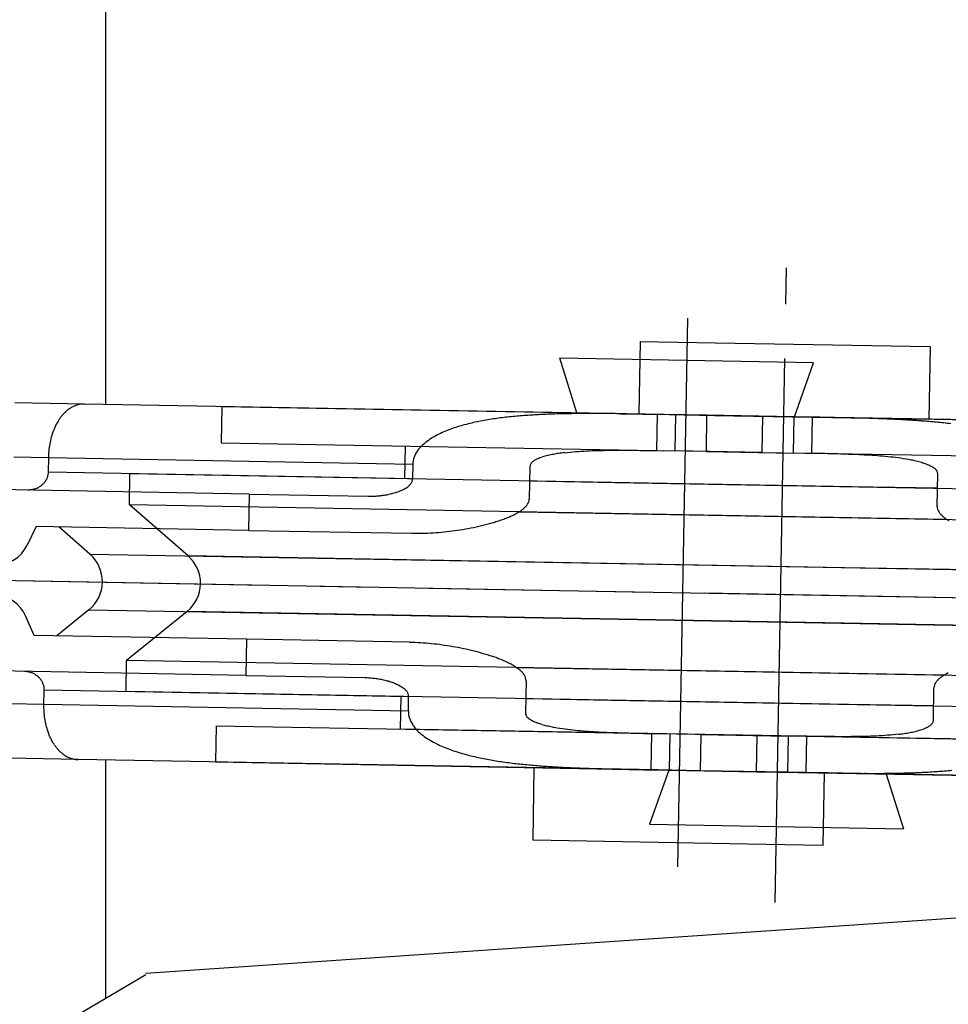
# Model space of a CAD drawing. Extents: x 0 to 1133, y 0 to 806.
# Drawn here: x 132 to 157, y 407 to 434 of the extents above; entities that cross this region are included whole.
import ezdxf

# ---------------------------------------------------------------- set-up
doc = ezdxf.new("R2010")
doc.units = 0
doc.header["$MEASUREMENT"] = 0
doc.linetypes.add('YCENTER_1', pattern=[13, 10, -1, 1, -1])
doc.layers.add('YKK_12', color=2, linetype='CONTINUOUS')
doc.layers.add('YKK_13', color=4, linetype='CONTINUOUS')

msp = doc.modelspace()

# ---------------------------------------------------------------- linework, layer by layer
at = {"layer": 'YKK_12'}
for p, q in [((133.9, 423.711), (133.9, 479.816)), ((133.9, 407.354), (133.9, 413.91))]:
    msp.add_line(p, q, dxfattribs=at)
at = {"layer": 'YKK_13', "linetype": 'YCENTER_1', "ltscale": 1.5}
for p, q in [((152.352, 409.98), (152.666, 427.476)), ((123.302, 419.001), (172.194, 418.123)), ((130.918, 418.864), (190.675, 417.791))]:
    msp.add_line(p, q, dxfattribs=at)
at = {"layer": 'YKK_13', "ltscale": 1.5}
for p, q in [((149.934, 426.088), (149.662, 410.962)), ((148.629, 425.447), (148.593, 423.448)), ((148.629, 425.447), (150.711, 425.41)), ((150.711, 425.41), (156.627, 425.304)), ((156.627, 425.304), (156.592, 423.304)), ((146.886, 423.478), (146.413, 424.987)), ((153.412, 424.861), (146.413, 424.987)), ((152.885, 423.37), (153.412, 424.861)), ((133.305, 423.722), (131.389, 423.756)), ((149.293, 423.435), (133.305, 423.722)), ((137.095, 423.654), (137.077, 422.654)), ((137.095, 423.654), (149.614, 423.429)), ((148.091, 423.454), (148.292, 423.451)), ((148.292, 423.451), (148.493, 423.448)), ((148.493, 423.448), (148.694, 423.445)), ((148.593, 423.448), (150.675, 423.41)), ((148.694, 423.445), (148.895, 423.442)), ((148.895, 423.442), (149.096, 423.438)), ((149.096, 423.438), (149.078, 422.438)), ((149.096, 423.438), (149.293, 423.435)), ((150.463, 423.414), (149.293, 423.435)), ((149.596, 422.429), (149.614, 423.429)), ((149.614, 423.429), (152.016, 423.386)), ((150.463, 423.414), (150.445, 422.414)), ((152.864, 423.371), (150.463, 423.414)), ((150.675, 423.41), (156.592, 423.304)), ((151.998, 422.386), (152.016, 423.386)), ((152.016, 423.386), (153.185, 423.365)), ((152.864, 423.371), (152.846, 422.371)), ((164.883, 423.155), (152.864, 423.371)), ((153.185, 423.365), (169.173, 423.078)), ((153.382, 423.361), (153.185, 423.365)), ((153.364, 422.362), (153.382, 423.361)), ((153.583, 423.358), (153.382, 423.361)), ((153.784, 423.354), (153.583, 423.358)), ((153.985, 423.35), (153.784, 423.354)), ((154.186, 423.345), (153.985, 423.35)), ((154.387, 423.341), (154.186, 423.345)), ((132.489, 423.077), (132.47, 423.033)), ((132.51, 423.121), (132.489, 423.077)), ((132.531, 423.164), (132.51, 423.121)), ((132.554, 423.206), (132.531, 423.164)), ((132.578, 423.247), (132.554, 423.206)), ((132.604, 423.288), (132.578, 423.247)), ((132.392, 422.807), (132.38, 422.761)), ((132.406, 422.853), (132.392, 422.807)), ((132.42, 422.899), (132.406, 422.853)), ((132.436, 422.944), (132.42, 422.899)), ((132.452, 422.989), (132.436, 422.944)), ((132.47, 423.033), (132.452, 422.989)), ((132.334, 422.526), (132.328, 422.478)), ((132.341, 422.573), (132.334, 422.526)), ((132.35, 422.62), (132.341, 422.573)), ((132.359, 422.667), (132.35, 422.62)), ((132.369, 422.714), (132.359, 422.667)), ((132.38, 422.761), (132.369, 422.714)), ((137.077, 422.654), (149.596, 422.429)), ((142.145, 421.663), (142.161, 422.563)), ((132.312, 422.24), (131.362, 422.257)), ((132.313, 422.287), (132.312, 422.24)), ((132.315, 422.335), (132.313, 422.287)), ((132.319, 422.383), (132.315, 422.335)), ((132.323, 422.431), (132.319, 422.383)), ((132.328, 422.478), (132.323, 422.431)), ((146.542, 422.381), (146.619, 422.39)), ((146.619, 422.39), (146.695, 422.398)), ((146.695, 422.398), (146.772, 422.405)), ((146.772, 422.405), (146.849, 422.411)), ((146.849, 422.411), (146.925, 422.417)), ((146.925, 422.417), (147.002, 422.422)), ((147.002, 422.422), (147.079, 422.426)), ((147.079, 422.426), (147.156, 422.43)), ((147.156, 422.43), (147.232, 422.434)), ((147.232, 422.434), (147.309, 422.437)), ((147.309, 422.437), (147.386, 422.439)), ((147.386, 422.439), (147.463, 422.441)), ((147.463, 422.441), (147.54, 422.443)), ((147.54, 422.443), (147.617, 422.445)), ((147.617, 422.445), (147.694, 422.446)), ((147.694, 422.446), (147.771, 422.447)), ((147.771, 422.447), (147.847, 422.448)), ((147.847, 422.448), (147.924, 422.448)), ((147.924, 422.448), (148.001, 422.449)), ((148.001, 422.449), (148.078, 422.449)), ((148.078, 422.449), (148.155, 422.449)), ((148.155, 422.449), (148.232, 422.448)), ((148.232, 422.448), (148.309, 422.448)), ((148.309, 422.448), (148.386, 422.447)), ((148.386, 422.447), (148.463, 422.447)), ((148.463, 422.447), (148.54, 422.446)), ((148.54, 422.446), (148.616, 422.445)), ((148.616, 422.445), (148.693, 422.444)), ((148.693, 422.444), (148.77, 422.443)), ((148.77, 422.443), (148.847, 422.442)), ((148.847, 422.442), (148.924, 422.441)), ((148.924, 422.441), (149, 422.44)), ((149, 422.44), (149.078, 422.438)), ((149.078, 422.438), (149.275, 422.435)), ((150.445, 422.414), (149.275, 422.435)), ((151.998, 422.386), (149.596, 422.429)), ((150.445, 422.414), (152.846, 422.371)), ((151.998, 422.386), (153.167, 422.365)), ((164.866, 422.155), (152.846, 422.371)), ((153.167, 422.365), (153.364, 422.362)), ((153.437, 422.36), (153.364, 422.361)), ((153.509, 422.359), (153.437, 422.36)), ((153.581, 422.357), (153.509, 422.359)), ((153.653, 422.355), (153.581, 422.357)), ((153.726, 422.354), (153.653, 422.355)), ((153.798, 422.352), (153.726, 422.354)), ((153.87, 422.35), (153.798, 422.352)), ((153.943, 422.349), (153.87, 422.35)), ((154.015, 422.347), (153.943, 422.349)), ((154.087, 422.345), (154.015, 422.347)), ((154.159, 422.343), (154.087, 422.345)), ((154.232, 422.34), (154.159, 422.343)), ((154.304, 422.338), (154.232, 422.34)), ((154.376, 422.335), (154.304, 422.338)), ((154.448, 422.333), (154.376, 422.335)), ((154.521, 422.33), (154.448, 422.333)), ((154.593, 422.327), (154.521, 422.33)), ((154.665, 422.323), (154.593, 422.327)), ((154.737, 422.32), (154.665, 422.323)), ((154.809, 422.316), (154.737, 422.32)), ((154.882, 422.312), (154.809, 422.316)), ((154.954, 422.308), (154.882, 422.312)), ((155.026, 422.303), (154.954, 422.308)), ((155.098, 422.299), (155.026, 422.303)), ((155.17, 422.293), (155.098, 422.299)), ((155.242, 422.288), (155.17, 422.293)), ((155.314, 422.282), (155.242, 422.288)), ((155.386, 422.275), (155.314, 422.282)), ((155.458, 422.268), (155.386, 422.275)), ((155.53, 422.261), (155.458, 422.268)), ((155.602, 422.253), (155.53, 422.261)), ((155.674, 422.244), (155.602, 422.253)), ((132.312, 422.24), (132.305, 421.84)), ((142.36, 422.059), (132.312, 422.24)), ((142.36, 422.059), (142.353, 421.659)), ((145.588, 422.001), (145.571, 421.101)), ((155.745, 422.235), (155.674, 422.244)), ((155.817, 422.225), (155.745, 422.235)), ((155.888, 422.214), (155.817, 422.225)), ((155.96, 422.203), (155.888, 422.214)), ((156.031, 422.19), (155.96, 422.203)), ((132.286, 421.719), (132.28, 421.7)), ((132.291, 421.739), (132.286, 421.719)), ((132.296, 421.759), (132.291, 421.739)), ((132.299, 421.779), (132.296, 421.759)), ((132.302, 421.799), (132.299, 421.779)), ((132.304, 421.819), (132.302, 421.799)), ((132.305, 421.84), (132.304, 421.819)), ((142.353, 421.659), (132.305, 421.84)), ((134.546, 420.944), (134.561, 421.799)), ((154.478, 421.442), (134.561, 421.799)), ((156.82, 420.899), (156.837, 421.799)), ((132.081, 421.447), (132.063, 421.436)), ((132.098, 421.459), (132.081, 421.447)), ((132.114, 421.471), (132.098, 421.459)), ((132.13, 421.484), (132.114, 421.471)), ((132.145, 421.497), (132.13, 421.484)), ((132.16, 421.511), (132.145, 421.497)), ((132.174, 421.526), (132.16, 421.511)), ((132.188, 421.541), (132.174, 421.526)), ((132.201, 421.557), (132.188, 421.541)), ((132.213, 421.573), (132.201, 421.557)), ((132.225, 421.59), (132.213, 421.573)), ((132.236, 421.607), (132.225, 421.59)), ((132.246, 421.625), (132.236, 421.607)), ((132.256, 421.643), (132.246, 421.625)), ((132.265, 421.661), (132.256, 421.643)), ((132.273, 421.68), (132.265, 421.661)), ((132.28, 421.7), (132.273, 421.68)), ((142.193, 421.424), (142.221, 421.444)), ((142.221, 421.444), (142.247, 421.466)), ((142.352, 421.64), (142.353, 421.659)), ((145.58, 421.601), (147.931, 421.559)), ((147.931, 421.559), (167.849, 421.202)), ((156.829, 421.399), (154.478, 421.442)), ((137.845, 421.24), (130.846, 421.366)), ((131.752, 421.35), (131.742, 421.35)), ((131.773, 421.35), (131.752, 421.35)), ((131.793, 421.351), (131.773, 421.35)), ((131.814, 421.353), (131.793, 421.351)), ((131.834, 421.355), (131.814, 421.353)), ((131.854, 421.358), (131.834, 421.355)), ((131.874, 421.362), (131.854, 421.358)), ((131.894, 421.366), (131.874, 421.362)), ((131.914, 421.371), (131.894, 421.366)), ((131.934, 421.377), (131.914, 421.371)), ((131.953, 421.383), (131.934, 421.377)), ((131.972, 421.391), (131.953, 421.383)), ((131.991, 421.398), (131.972, 421.391)), ((132.009, 421.407), (131.991, 421.398)), ((132.028, 421.416), (132.009, 421.407)), ((132.046, 421.426), (132.028, 421.416)), ((132.063, 421.436), (132.046, 421.426)), ((137.845, 421.24), (137.827, 420.24)), ((137.845, 421.24), (141.126, 421.181)), ((141.126, 421.181), (141.161, 421.181)), ((141.161, 421.181), (141.196, 421.181)), ((141.196, 421.181), (141.231, 421.181)), ((141.231, 421.181), (141.265, 421.182)), ((141.265, 421.182), (141.3, 421.184)), ((141.3, 421.184), (141.335, 421.186)), ((141.335, 421.186), (141.369, 421.188)), ((141.369, 421.188), (141.404, 421.191)), ((141.404, 421.191), (141.439, 421.194)), ((141.439, 421.194), (141.473, 421.198)), ((141.473, 421.198), (141.507, 421.202)), ((141.507, 421.202), (141.542, 421.206)), ((141.542, 421.206), (141.576, 421.211)), ((141.576, 421.211), (141.61, 421.217)), ((141.61, 421.217), (141.645, 421.223)), ((141.645, 421.223), (141.678, 421.229)), ((141.678, 421.229), (141.712, 421.236)), ((141.712, 421.236), (141.746, 421.244)), ((141.746, 421.244), (141.78, 421.252)), ((141.78, 421.252), (141.813, 421.261)), ((141.813, 421.261), (141.847, 421.27)), ((141.847, 421.27), (141.88, 421.28)), ((141.88, 421.28), (141.913, 421.291)), ((141.913, 421.291), (141.945, 421.302)), ((141.945, 421.302), (141.978, 421.314)), ((141.978, 421.314), (142.01, 421.327)), ((142.01, 421.327), (142.042, 421.34)), ((142.042, 421.34), (142.073, 421.355)), ((142.073, 421.355), (142.104, 421.37)), ((142.104, 421.37), (142.134, 421.387)), ((142.134, 421.387), (142.164, 421.404)), ((142.164, 421.404), (142.193, 421.424)), ((154.463, 420.586), (134.546, 420.944)), ((136.163, 419.536), (134.546, 420.944)), ((145.291, 420.751), (147.916, 420.704)), ((147.916, 420.704), (167.834, 420.346)), ((144.111, 420.338), (144.184, 420.354)), ((144.184, 420.354), (144.257, 420.371)), ((144.257, 420.371), (144.33, 420.389)), ((144.33, 420.389), (144.402, 420.407)), ((144.402, 420.407), (144.475, 420.427)), ((144.475, 420.427), (144.547, 420.447)), ((144.547, 420.447), (144.618, 420.469)), ((157.089, 420.539), (154.463, 420.586)), ((131.972, 420.345), (131.729, 419.836)), ((137.827, 420.24), (131.972, 420.345)), ((133.457, 419.585), (132.596, 420.334)), ((137.827, 420.24), (142.326, 420.16)), ((142.326, 420.16), (142.401, 420.159)), ((142.401, 420.159), (142.476, 420.158)), ((142.476, 420.158), (142.551, 420.159)), ((142.551, 420.159), (142.626, 420.161)), ((142.626, 420.161), (142.7, 420.163)), ((142.7, 420.163), (142.775, 420.166)), ((142.775, 420.166), (142.85, 420.169)), ((142.85, 420.169), (142.925, 420.174)), ((142.925, 420.174), (143, 420.179)), ((143, 420.179), (143.074, 420.185)), ((143.074, 420.185), (143.149, 420.191)), ((143.149, 420.191), (143.223, 420.198)), ((143.223, 420.198), (143.298, 420.206)), ((143.298, 420.206), (143.372, 420.215)), ((143.372, 420.215), (143.447, 420.224)), ((143.447, 420.224), (143.521, 420.234)), ((143.521, 420.234), (143.595, 420.244)), ((143.595, 420.244), (143.669, 420.256)), ((143.669, 420.256), (143.743, 420.268)), ((143.743, 420.268), (143.817, 420.28)), ((143.817, 420.28), (143.891, 420.294)), ((143.891, 420.294), (143.964, 420.308)), ((143.964, 420.308), (144.038, 420.322)), ((144.038, 420.322), (144.111, 420.338)), ((133.457, 419.585), (148.067, 419.322)), ((154.263, 419.211), (136.163, 419.536)), ((148.067, 419.322), (166.166, 418.997)), ((168.873, 418.949), (154.263, 419.211)), ((133.43, 418.053), (132.542, 417.335)), ((133.43, 418.053), (148.039, 417.791)), ((136.136, 418.004), (134.469, 416.655)), ((154.236, 417.679), (136.136, 418.004)), ((131.918, 417.346), (131.693, 417.864)), ((148.039, 417.791), (166.139, 417.466)), ((168.845, 417.417), (154.236, 417.679)), ((137.773, 417.241), (131.918, 417.346)), ((137.773, 417.241), (137.755, 416.241)), ((142.272, 417.16), (137.773, 417.241)), ((142.272, 417.16), (142.347, 417.158)), ((142.347, 417.158), (142.422, 417.156)), ((142.422, 417.156), (142.497, 417.152)), ((142.497, 417.152), (142.572, 417.148)), ((142.572, 417.148), (142.646, 417.143)), ((142.646, 417.143), (142.721, 417.138)), ((142.721, 417.138), (142.796, 417.131)), ((142.796, 417.131), (142.87, 417.124)), ((142.87, 417.124), (142.945, 417.116)), ((142.945, 417.116), (143.019, 417.108)), ((143.019, 417.108), (143.093, 417.099)), ((143.093, 417.099), (143.168, 417.089)), ((143.168, 417.089), (143.242, 417.078)), ((143.242, 417.078), (143.316, 417.067)), ((143.316, 417.067), (143.39, 417.055)), ((143.39, 417.055), (143.464, 417.043)), ((143.464, 417.043), (143.537, 417.03)), ((143.537, 417.03), (143.611, 417.016)), ((143.611, 417.016), (143.684, 417.001)), ((143.684, 417.001), (143.758, 416.986)), ((143.758, 416.986), (143.831, 416.97)), ((143.831, 416.97), (143.904, 416.953)), ((143.904, 416.953), (143.977, 416.936)), ((143.977, 416.936), (144.049, 416.918)), ((144.049, 416.918), (144.122, 416.899)), ((144.122, 416.899), (144.194, 416.879)), ((144.194, 416.879), (144.266, 416.859)), ((144.266, 416.859), (144.338, 416.838)), ((144.338, 416.838), (144.41, 416.816)), ((134.453, 415.8), (134.469, 416.655)), ((154.386, 416.298), (134.469, 416.655)), ((144.41, 416.816), (144.481, 416.793)), ((144.481, 416.793), (144.552, 416.769)), ((137.755, 416.241), (130.756, 416.367)), ((131.663, 416.35), (131.652, 416.351)), ((131.683, 416.349), (131.663, 416.35)), ((131.703, 416.347), (131.683, 416.349)), ((131.724, 416.345), (131.703, 416.347)), ((131.744, 416.342), (131.724, 416.345)), ((131.764, 416.338), (131.744, 416.342)), ((131.784, 416.334), (131.764, 416.338)), ((131.804, 416.329), (131.784, 416.334)), ((131.823, 416.323), (131.804, 416.329)), ((131.843, 416.316), (131.823, 416.323)), ((131.862, 416.309), (131.843, 416.316)), ((131.881, 416.301), (131.862, 416.309)), ((131.899, 416.293), (131.881, 416.301)), ((131.918, 416.284), (131.899, 416.293)), ((131.936, 416.274), (131.918, 416.284)), ((145.214, 416.463), (147.839, 416.415)), ((147.839, 416.415), (167.757, 416.058)), ((157.012, 416.251), (154.386, 416.298)), ((131.953, 416.264), (131.936, 416.274)), ((131.97, 416.253), (131.953, 416.264)), ((131.987, 416.241), (131.97, 416.253)), ((132.004, 416.229), (131.987, 416.241)), ((132.019, 416.216), (132.004, 416.229)), ((132.035, 416.202), (132.019, 416.216)), ((132.05, 416.188), (132.035, 416.202)), ((132.064, 416.174), (132.05, 416.188)), ((132.078, 416.159), (132.064, 416.174)), ((132.091, 416.143), (132.078, 416.159)), ((132.103, 416.127), (132.091, 416.143)), ((132.115, 416.11), (132.103, 416.127)), ((132.126, 416.093), (132.115, 416.11)), ((132.137, 416.076), (132.126, 416.093)), ((132.146, 416.057), (132.137, 416.076)), ((132.155, 416.039), (132.146, 416.057)), ((132.163, 416.02), (132.155, 416.039)), ((132.171, 416.001), (132.163, 416.02)), ((137.755, 416.241), (141.037, 416.182)), ((141.037, 416.182), (141.071, 416.181)), ((141.071, 416.181), (141.106, 416.18)), ((141.106, 416.18), (141.141, 416.178)), ((141.141, 416.178), (141.175, 416.176)), ((141.175, 416.176), (141.21, 416.173)), ((141.21, 416.173), (141.245, 416.17)), ((141.245, 416.17), (141.279, 416.167)), ((141.279, 416.167), (141.314, 416.163)), ((141.314, 416.163), (141.348, 416.158)), ((141.348, 416.158), (141.382, 416.153)), ((141.382, 416.153), (141.417, 416.148)), ((141.417, 416.148), (141.451, 416.142)), ((141.451, 416.142), (141.485, 416.136)), ((141.485, 416.136), (141.519, 416.129)), ((141.519, 416.129), (141.553, 416.122)), ((141.553, 416.122), (141.586, 416.114)), ((141.586, 416.114), (141.62, 416.106)), ((141.62, 416.106), (141.654, 416.097)), ((141.654, 416.097), (141.687, 416.088)), ((141.687, 416.088), (141.72, 416.078)), ((141.72, 416.078), (141.753, 416.067)), ((141.753, 416.067), (141.786, 416.056)), ((141.786, 416.056), (141.818, 416.044)), ((141.818, 416.044), (141.851, 416.032)), ((141.851, 416.032), (141.883, 416.019)), ((141.883, 416.019), (141.914, 416.005)), ((145.482, 416.102), (145.466, 415.202)), ((132.177, 415.982), (132.171, 416.001)), ((132.183, 415.962), (132.177, 415.982)), ((132.187, 415.942), (132.183, 415.962)), ((132.191, 415.922), (132.187, 415.942)), ((132.19, 415.441), (132.197, 415.841)), ((132.194, 415.902), (132.191, 415.922)), ((132.196, 415.881), (132.194, 415.902)), ((132.197, 415.861), (132.196, 415.881)), ((132.197, 415.841), (132.197, 415.861)), ((132.197, 415.841), (142.245, 415.66)), ((154.371, 415.443), (134.453, 415.8)), ((141.914, 416.005), (141.946, 415.99)), ((141.946, 415.99), (141.976, 415.975)), ((141.976, 415.975), (142.007, 415.958)), ((142.007, 415.958), (142.036, 415.94)), ((142.036, 415.94), (142.065, 415.922)), ((142.065, 415.922), (142.093, 415.902)), ((142.093, 415.902), (142.121, 415.88)), ((142.121, 415.88), (142.146, 415.857)), ((156.715, 415), (156.731, 415.9)), ((142.021, 414.764), (142.037, 415.664)), ((142.238, 415.26), (142.245, 415.66)), ((142.245, 415.679), (142.245, 415.66)), ((145.473, 415.602), (147.824, 415.56)), ((147.824, 415.56), (167.741, 415.202)), ((132.19, 415.441), (131.24, 415.458)), ((132.189, 415.393), (132.19, 415.441)), ((132.19, 415.345), (132.189, 415.393)), ((142.238, 415.26), (132.19, 415.441)), ((132.192, 415.297), (132.19, 415.345)), ((132.194, 415.249), (132.192, 415.297)), ((132.198, 415.202), (132.194, 415.249)), ((132.202, 415.154), (132.198, 415.202)), ((156.722, 415.4), (154.371, 415.443)), ((132.207, 415.106), (132.202, 415.154)), ((132.214, 415.059), (132.207, 415.106)), ((132.221, 415.011), (132.214, 415.059)), ((132.23, 414.964), (132.221, 415.011)), ((132.239, 414.917), (132.23, 414.964)), ((132.25, 414.871), (132.239, 414.917)), ((132.262, 414.824), (132.25, 414.871)), ((132.274, 414.778), (132.262, 414.824)), ((132.288, 414.732), (132.274, 414.778)), ((132.303, 414.687), (132.288, 414.732)), ((132.32, 414.642), (132.303, 414.687)), ((136.937, 414.855), (136.919, 413.856)), ((136.937, 414.855), (149.456, 414.631)), ((153.034, 414.566), (142.021, 414.764)), ((146.271, 414.812), (146.342, 414.799)), ((146.342, 414.799), (146.414, 414.788)), ((146.414, 414.788), (146.485, 414.777)), ((146.485, 414.777), (146.557, 414.767)), ((146.557, 414.767), (146.629, 414.758)), ((146.629, 414.758), (146.7, 414.749)), ((146.7, 414.749), (146.772, 414.741)), ((146.772, 414.741), (146.844, 414.733)), ((146.844, 414.733), (146.916, 414.727)), ((146.916, 414.727), (146.988, 414.72)), ((146.988, 414.72), (147.06, 414.714)), ((147.06, 414.714), (147.132, 414.708)), ((147.132, 414.708), (147.204, 414.703)), ((147.204, 414.703), (147.276, 414.698)), ((147.276, 414.698), (147.349, 414.694)), ((147.349, 414.694), (147.421, 414.689)), ((147.421, 414.689), (147.493, 414.685)), ((147.493, 414.685), (147.565, 414.682)), ((147.565, 414.682), (147.637, 414.678)), ((147.637, 414.678), (147.709, 414.675)), ((147.709, 414.675), (147.782, 414.672)), ((147.782, 414.672), (147.854, 414.669)), ((147.854, 414.669), (147.926, 414.666)), ((147.926, 414.666), (147.998, 414.664)), ((147.998, 414.664), (148.071, 414.661)), ((148.071, 414.661), (148.143, 414.659)), ((148.143, 414.659), (148.215, 414.657)), ((148.215, 414.657), (148.287, 414.655)), ((148.287, 414.655), (148.36, 414.653)), ((132.337, 414.597), (132.32, 414.642)), ((132.356, 414.553), (132.337, 414.597)), ((132.376, 414.509), (132.356, 414.553)), ((132.397, 414.466), (132.376, 414.509)), ((132.42, 414.424), (132.397, 414.466)), ((132.444, 414.383), (132.42, 414.424)), ((148.36, 414.653), (148.432, 414.651)), ((148.432, 414.651), (148.504, 414.649)), ((148.504, 414.649), (148.576, 414.648)), ((148.576, 414.648), (148.649, 414.646)), ((148.617, 414.646), (160.141, 414.439)), ((148.649, 414.646), (148.721, 414.645)), ((148.721, 414.645), (148.793, 414.643)), ((148.793, 414.643), (148.865, 414.642)), ((148.865, 414.642), (148.938, 414.64)), ((148.938, 414.64), (148.92, 413.64)), ((149.135, 414.636), (148.938, 414.64)), ((150.305, 414.615), (149.135, 414.636)), ((149.438, 413.631), (149.456, 414.631)), ((151.858, 414.588), (149.456, 414.631)), ((150.305, 414.615), (150.287, 413.616)), ((150.305, 414.615), (152.706, 414.572)), ((151.84, 413.588), (151.858, 414.588)), ((151.858, 414.588), (153.027, 414.567)), ((152.706, 414.572), (152.688, 413.572)), ((164.725, 414.356), (152.706, 414.572)), ((153.224, 414.563), (153.027, 414.567)), ((153.206, 413.563), (153.224, 414.563)), ((153.302, 414.562), (153.224, 414.563)), ((153.378, 414.561), (153.302, 414.562)), ((153.455, 414.56), (153.378, 414.561)), ((153.532, 414.559), (153.455, 414.56)), ((153.609, 414.558), (153.532, 414.559)), ((153.686, 414.557), (153.609, 414.558)), ((153.763, 414.556), (153.686, 414.557)), ((153.84, 414.555), (153.763, 414.556)), ((153.916, 414.554), (153.84, 414.555)), ((153.993, 414.554), (153.916, 414.554)), ((154.07, 414.553), (153.993, 414.554)), ((154.147, 414.553), (154.07, 414.553)), ((154.224, 414.553), (154.147, 414.553)), ((154.301, 414.553), (154.224, 414.553)), ((154.378, 414.553), (154.301, 414.553)), ((154.455, 414.554), (154.378, 414.553)), ((154.532, 414.555), (154.455, 414.554)), ((154.609, 414.556), (154.532, 414.555)), ((154.685, 414.557), (154.609, 414.556)), ((154.762, 414.558), (154.685, 414.557)), ((154.839, 414.56), (154.762, 414.558)), ((154.916, 414.562), (154.839, 414.56)), ((154.993, 414.565), (154.916, 414.562)), ((155.07, 414.568), (154.993, 414.565)), ((155.147, 414.572), (155.07, 414.568)), ((155.223, 414.576), (155.147, 414.572)), ((155.3, 414.58), (155.223, 414.576)), ((155.377, 414.585), (155.3, 414.58)), ((155.454, 414.591), (155.377, 414.585)), ((155.53, 414.597), (155.454, 414.591)), ((155.607, 414.604), (155.53, 414.597)), ((155.683, 414.612), (155.607, 414.604)), ((155.76, 414.621), (155.683, 414.612)), ((133.13, 413.924), (131.213, 413.958)), ((149.117, 413.637), (133.13, 413.924)), ((136.919, 413.856), (149.438, 413.631)), ((145.675, 411.698), (145.711, 413.698)), ((147.915, 413.661), (148.116, 413.656)), ((148.116, 413.656), (148.317, 413.652)), ((148.317, 413.652), (148.518, 413.648)), ((148.518, 413.648), (148.719, 413.644)), ((148.719, 413.644), (148.92, 413.64)), ((149.417, 413.631), (148.89, 412.14)), ((148.92, 413.64), (149.117, 413.637)), ((150.287, 413.616), (149.117, 413.637)), ((149.438, 413.631), (151.84, 413.588)), ((152.688, 413.572), (150.287, 413.616)), ((151.84, 413.588), (153.009, 413.567)), ((164.708, 413.357), (152.688, 413.572)), ((153.009, 413.567), (168.997, 413.28)), ((153.206, 413.563), (153.009, 413.567)), ((153.407, 413.56), (153.206, 413.563)), ((153.608, 413.556), (153.407, 413.56)), ((153.809, 413.553), (153.608, 413.556)), ((153.673, 411.554), (153.709, 413.554)), ((154.01, 413.55), (153.809, 413.553)), ((154.212, 413.548), (154.01, 413.55)), ((155.416, 413.523), (155.889, 412.015)), ((148.89, 412.14), (155.889, 412.015)), ((151.591, 411.592), (145.675, 411.698)), ((153.673, 411.554), (151.591, 411.592)), ((134.998, 408.035), (171.602, 410.531)), ((118, 398.001), (135, 408.001))]:
    msp.add_line(p, q, dxfattribs=at)
for centre, radius, start, end in [((133.357, 422.913), 0.823, 120.4436, 123.7774), ((133.337, 422.947), 0.784, 116.94, 120.4427), ((133.322, 422.978), 0.749, 113.2727, 116.9389), ((133.31, 423.006), 0.719, 109.4543, 113.2722), ((133.302, 423.028), 0.695, 105.5039, 109.4542), ((133.297, 423.046), 0.677, 101.4475, 105.5034), ((133.294, 423.058), 0.665, 97.3154, 101.4459), ((133.294, 423.064), 0.659, 93.1446, 97.3124), ((133.294, 423.064), 0.658, 88.9701, 93.1406), ((133.671, 422.594), 1.273, 142.6569, 144.8126), ((133.619, 422.633), 1.208, 140.3862, 142.6579), ((133.571, 422.673), 1.145, 137.982, 140.3867), ((133.525, 422.715), 1.083, 135.4484, 137.9824), ((133.483, 422.756), 1.024, 132.7698, 135.4492), ((133.445, 422.797), 0.969, 129.9366, 132.7702), ((133.411, 422.837), 0.916, 126.9409, 129.937), ((133.382, 422.876), 0.868, 123.7774, 126.9414), ((146.101, 413.039), 10.383, 96.7717, 97.8816), ((146.252, 411.765), 11.666, 95.7859, 96.7737), ((146.395, 410.36), 13.078, 94.905, 95.7861), ((146.526, 408.836), 14.608, 94.1167, 94.9056), ((146.652, 407.091), 16.357, 93.4132, 94.1177), ((146.769, 405.117), 18.334, 92.7848, 93.4133), ((146.876, 402.921), 20.534, 92.224, 92.7852), ((146.976, 400.356), 23.101, 91.7258, 92.2246), ((147.066, 397.381), 26.077, 91.2839, 91.7258), ((147.143, 393.953), 29.506, 90.8936, 91.2842), ((147.208, 389.812), 33.647, 90.5516, 90.894), ((147.256, 384.79), 38.67, 90.2536, 90.5516), ((147.283, 378.766), 44.693, 89.9959, 90.2538), ((147.283, 371.166), 52.293, 89.7759, 89.9963), ((147.245, 361.454), 62.006, 89.59015, 89.77601), ((147.157, 349.193), 74.267, 89.43513, 89.59029), ((146.995, 332.667), 90.794, 89.30855, 89.43547), ((152.223, 332.573), 90.794, 88.50734, 88.63427), ((133.726, 422.555), 1.34, 144.8121, 146.8601), ((144.964, 418.72), 4.583, 106.1084, 108.6231), ((145.189, 417.944), 5.39, 103.9816, 106.1195), ((145.4, 417.097), 6.263, 102.1429, 103.9829), ((145.589, 416.223), 7.157, 100.5352, 102.1453), ((145.772, 415.239), 8.158, 99.1269, 100.5395), ((145.944, 414.169), 9.242, 97.8805, 99.1273), ((152.654, 349.094), 74.267, 88.35252, 88.50769), ((153.007, 361.35), 62.006, 88.16681, 88.35266), ((153.318, 371.058), 52.293, 87.9465, 88.1669), ((153.59, 378.653), 44.693, 87.689, 87.9469), ((153.833, 384.672), 38.67, 87.3912, 87.6892), ((154.062, 389.689), 33.647, 87.0488, 87.3913), ((154.276, 393.825), 29.506, 86.6586, 87.0492), ((154.475, 397.248), 26.077, 86.217, 86.6589), ((154.672, 400.218), 23.101, 85.7182, 86.217), ((154.864, 402.777), 20.534, 85.1576, 85.7189), ((155.05, 404.969), 18.334, 84.5295, 85.158), ((155.238, 406.937), 16.357, 83.8251, 84.5296), ((155.427, 408.676), 14.608, 83.0372, 83.8261), ((143.93, 421.104), 1.977, 119.7581, 125.5848), ((144.199, 420.635), 2.518, 115.2023, 119.7785), ((144.474, 420.057), 3.158, 111.5918, 115.2411), ((144.735, 419.397), 3.868, 108.617, 111.5965), ((143.344, 421.82), 1.05, 133.3002, 144.2764), ((143.628, 421.526), 1.458, 125.5616, 133.4698), ((142.966, 422.045), 0.606, 159.5829, 178.6352), ((143.102, 421.995), 0.751, 144.302, 159.6413), ((146.387, 420.845), 1.485, 107.5162, 110.4829), ((146.535, 420.382), 1.972, 105.3291, 107.5636), ((146.647, 419.974), 2.395, 103.4911, 105.3307), ((146.755, 419.523), 2.858, 101.9535, 103.4951), ((146.865, 419.006), 3.387, 100.6608, 101.9617), ((146.962, 418.489), 3.913, 99.5351, 100.6612), ((147.052, 417.958), 4.452, 98.5473, 99.537), ((147.14, 417.371), 5.046, 97.6766, 98.5499), ((147.221, 416.77), 5.652, 96.8972, 97.6768), ((145.723, 421.995), 0.135, 145.1188, 177.447), ((145.829, 421.925), 0.263, 129.0277, 145.8821), ((145.944, 421.783), 0.446, 119.1077, 128.9978), ((146.148, 421.434), 0.85, 114.4401, 119.6229), ((146.255, 421.197), 1.11, 110.4777, 114.4489), ((155.199, 417.658), 4.608, 78.6952, 79.5941), ((155.305, 418.187), 4.069, 77.6798, 78.6978), ((155.409, 418.666), 3.577, 76.524, 77.6818), ((155.522, 419.135), 3.095, 75.1864, 76.5245), ((155.645, 419.601), 2.614, 73.6102, 75.1948), ((155.765, 420.007), 2.19, 71.7234, 73.6144), ((155.889, 420.381), 1.796, 69.4194, 71.7252), ((156.043, 420.79), 1.359, 66.4192, 69.4658), ((156.18, 421.103), 1.017, 62.3559, 66.4276), ((156.295, 421.323), 0.769, 56.9809, 62.3647), ((156.492, 421.619), 0.414, 47.4726, 57.4751), ((156.605, 421.743), 0.246, 30.548, 47.4376), ((156.703, 421.799), 0.134, 0.3362, 31.1973), ((141.941, 421.812), 0.462, 311.4686, 315.7927), ((141.998, 421.756), 0.382, 315.7834, 321.042), ((142.049, 421.716), 0.318, 321.0286, 327.2077), ((142.092, 421.688), 0.266, 327.1995, 334.7527), ((142.128, 421.671), 0.226, 334.7387, 343.4239), ((142.151, 421.664), 0.202, 343.4977, 353.1961), ((145.005, 421.335), 0.643, 310.9293, 317.6047), ((145.156, 421.199), 0.44, 317.4211, 327.1688), ((145.265, 421.128), 0.31, 327.2037, 341.0439), ((145.328, 421.107), 0.243, 340.9836, 358.6313), ((157.064, 420.897), 0.243, 179.3115, 196.9592), ((144.004, 422.992), 2.587, 293.6279, 295.2868), ((144.173, 422.634), 2.191, 295.2778, 297.2365), ((144.335, 422.32), 1.837, 297.229, 299.5644), ((144.509, 422.013), 1.485, 299.5618, 302.452), ((144.686, 421.736), 1.156, 302.417, 306.1299), ((144.845, 421.519), 0.887, 306.1013, 310.9395), ((157.127, 420.916), 0.31, 196.8989, 210.7392), ((157.24, 420.983), 0.44, 210.774, 220.5217), ((157.395, 421.112), 0.643, 220.3381, 227.0135), ((157.561, 421.291), 0.887, 227.0034, 231.8415), ((143.159, 425.243), 4.992, 286.9961, 287.8557), ((143.281, 424.866), 4.596, 287.8541, 288.7878), ((143.407, 424.496), 4.205, 288.7867, 289.8071), ((143.545, 424.111), 3.796, 289.8068, 290.9374), ((143.691, 423.729), 3.388, 290.9342, 292.201), ((143.838, 423.37), 2.999, 292.1981, 293.6288), ((157.728, 421.502), 1.156, 231.813, 235.5258), ((157.915, 421.773), 1.485, 235.4908, 238.381), ((130.826, 420.266), 1, 268.9714, 334.5275), ((132.801, 418.83), 1, 308.9714, 48.9714), ((135.507, 418.782), 1, 308.9714, 48.9714), ((130.776, 417.466), 1, 23.4154, 88.9714), ((142.922, 412.05), 4.992, 70.0871, 70.9467), ((143.057, 412.423), 4.596, 69.155, 70.0887), ((143.196, 412.787), 4.205, 68.1357, 69.1561), ((143.349, 413.168), 3.796, 67.0054, 68.136), ((143.509, 413.543), 3.388, 65.7419, 67.0086), ((143.668, 413.897), 2.999, 64.314, 65.7447), ((143.847, 414.269), 2.587, 62.6561, 64.3149), ((144.029, 414.62), 2.191, 60.7064, 62.665), ((144.202, 414.929), 1.837, 58.3784, 60.7139), ((144.387, 415.229), 1.485, 55.4908, 58.381), ((144.574, 415.5), 1.156, 51.813, 55.5258), ((144.741, 415.711), 0.887, 47.0034, 51.8415), ((144.908, 415.889), 0.643, 40.3381, 47.0135), ((145.063, 416.019), 0.44, 30.774, 40.5217), ((157.967, 414.682), 1.837, 117.229, 119.5644), ((145.175, 416.086), 0.31, 16.8989, 30.7392), ((145.238, 416.105), 0.243, 359.3115, 16.9592), ((157.037, 415.873), 0.31, 147.2037, 161.0439), ((157.147, 415.802), 0.44, 137.4211, 147.1688), ((157.297, 415.667), 0.643, 130.9293, 137.6047), ((157.457, 415.483), 0.887, 126.1013, 130.9395), ((157.616, 415.265), 1.156, 122.417, 126.1299), ((157.793, 414.988), 1.485, 119.5618, 122.452), ((141.828, 415.522), 0.462, 42.1501, 46.4742), ((141.887, 415.576), 0.382, 36.9009, 42.1594), ((141.939, 415.614), 0.318, 30.7351, 36.9142), ((141.983, 415.641), 0.266, 23.1901, 30.7433), ((142.02, 415.656), 0.226, 14.5189, 23.2041), ((156.974, 415.894), 0.243, 160.9836, 178.6313), ((142.043, 415.663), 0.202, 4.7467, 14.4452), ((142.844, 415.253), 0.606, 179.3076, 198.3599), ((145.599, 415.203), 0.134, 180.3362, 211.1973), ((142.982, 415.298), 0.751, 198.3015, 213.6408), ((145.697, 415.259), 0.246, 210.548, 227.4376), ((145.81, 415.383), 0.414, 227.4726, 237.4751), ((146.007, 415.679), 0.769, 236.9809, 242.3647), ((146.122, 415.898), 1.017, 242.3559, 246.4276), ((146.259, 416.212), 1.359, 246.4192, 249.4658), ((146.414, 416.621), 1.796, 249.4194, 251.7252), ((156.473, 415.076), 0.263, 309.0277, 325.8821), ((156.579, 415.006), 0.135, 325.1188, 357.447), ((143.23, 415.464), 1.05, 213.6664, 224.6427), ((143.524, 415.748), 1.458, 224.473, 232.3812), ((146.537, 416.995), 2.19, 251.7234, 253.6144), ((146.657, 417.401), 2.614, 253.6102, 255.1948), ((146.78, 417.866), 3.095, 255.1864, 256.5245), ((146.893, 418.335), 3.577, 256.524, 257.6818), ((146.998, 418.815), 4.069, 257.6798, 258.6978), ((147.103, 419.343), 4.608, 258.6952, 259.5941), ((155.34, 418.512), 3.913, 279.5351, 280.6612), ((155.437, 417.995), 3.387, 280.6608, 281.9617), ((155.547, 417.478), 2.858, 281.9535, 283.4951), ((155.655, 417.028), 2.395, 283.4911, 285.3307), ((155.767, 416.62), 1.972, 285.3291, 287.5636), ((155.915, 416.156), 1.485, 287.5162, 290.4829), ((156.047, 415.804), 1.11, 290.4777, 294.4489), ((156.155, 415.568), 0.85, 294.4401, 299.6229), ((156.358, 415.219), 0.446, 299.1077, 308.9978), ((133.591, 415.075), 1.34, 211.0828, 213.1307), ((143.841, 416.158), 1.977, 232.358, 238.1847), ((144.127, 416.618), 2.518, 238.1643, 242.7406), ((155.081, 420.232), 5.652, 276.8972, 277.6768), ((155.162, 419.631), 5.046, 277.6766, 278.5499), ((155.25, 419.044), 4.452, 278.5473, 279.537), ((133.535, 415.038), 1.273, 213.1303, 215.2859), ((133.482, 415.001), 1.208, 215.285, 217.5566), ((133.432, 414.962), 1.145, 217.5562, 219.9608), ((133.385, 414.922), 1.083, 219.9604, 222.4944), ((133.341, 414.883), 1.024, 222.4936, 225.1731), ((133.302, 414.843), 0.969, 225.1726, 228.0062), ((133.267, 414.804), 0.916, 228.0058, 231.0019), ((144.422, 417.185), 3.158, 242.7017, 246.351), ((144.707, 417.835), 3.868, 246.3463, 249.3258), ((144.96, 418.504), 4.583, 249.3197, 251.8344), ((145.213, 419.271), 5.39, 251.8233, 253.9612), ((133.236, 414.766), 0.868, 231.0014, 234.1654), ((133.211, 414.73), 0.823, 234.1654, 237.4993), ((133.189, 414.697), 0.784, 237.5001, 241.0029), ((133.172, 414.666), 0.749, 241.0039, 244.6701), ((133.16, 414.639), 0.719, 244.6706, 248.4886), ((133.151, 414.617), 0.695, 248.4887, 252.4389), ((133.145, 414.6), 0.677, 252.4394, 256.4953), ((133.142, 414.588), 0.665, 256.497, 260.6275), ((133.141, 414.582), 0.659, 260.6304, 264.7982), ((133.141, 414.582), 0.658, 264.8022, 268.9728), ((145.454, 420.11), 6.263, 253.9599, 255.7999), ((145.674, 420.977), 7.157, 255.7975, 257.4076), ((145.893, 421.953), 8.158, 257.4034, 258.8159), ((146.103, 423.017), 9.242, 258.8155, 260.0623), ((146.3, 424.141), 10.383, 260.0612, 261.1711), ((146.497, 425.408), 11.666, 261.1691, 262.1569), ((146.69, 426.807), 13.078, 262.1567, 263.0378), ((146.876, 428.325), 14.608, 263.0372, 263.8261), ((147.064, 430.065), 16.357, 263.8251, 264.5296), ((147.253, 432.033), 18.334, 264.5295, 265.158), ((147.438, 434.225), 20.534, 265.1576, 265.7189), ((147.63, 436.784), 23.101, 265.7182, 266.217), ((147.827, 439.754), 26.077, 266.217, 266.6589), ((148.027, 443.177), 29.506, 266.6586, 267.0492), ((148.24, 447.313), 33.647, 267.0488, 267.3913), ((148.469, 452.33), 38.67, 267.3912, 267.6892), ((148.712, 458.349), 44.693, 267.689, 267.9469), ((148.984, 465.944), 52.293, 267.9465, 268.1669), ((149.295, 475.651), 62.006, 268.16681, 268.35266), ((149.648, 487.908), 74.267, 268.35252, 268.50769), ((150.079, 504.429), 90.794, 268.50734, 268.63427), ((155.426, 434.081), 20.534, 272.224, 272.7852), ((155.533, 431.884), 18.334, 272.7848, 273.4133), ((155.651, 429.911), 16.357, 273.4132, 274.1177), ((155.776, 428.165), 14.608, 274.1167, 274.9056), ((155.907, 426.642), 13.078, 274.905, 275.7861), ((155.307, 504.335), 90.794, 269.30855, 269.43547), ((155.145, 487.809), 74.267, 269.43513, 269.59029), ((155.057, 475.548), 62.006, 269.59015, 269.77601), ((155.019, 465.836), 52.293, 269.7759, 269.9963), ((155.019, 458.235), 44.693, 269.9959, 270.2538), ((155.046, 452.212), 38.67, 270.2536, 270.5516), ((155.094, 447.19), 33.647, 270.5516, 270.894), ((155.159, 443.049), 29.506, 270.8936, 271.2842), ((155.236, 439.621), 26.077, 271.2839, 271.7258), ((155.326, 436.646), 23.101, 271.7258, 272.2246)]:
    msp.add_arc(centre, radius, start, end, dxfattribs=at)

doc.saveas('drawing.dxf')
